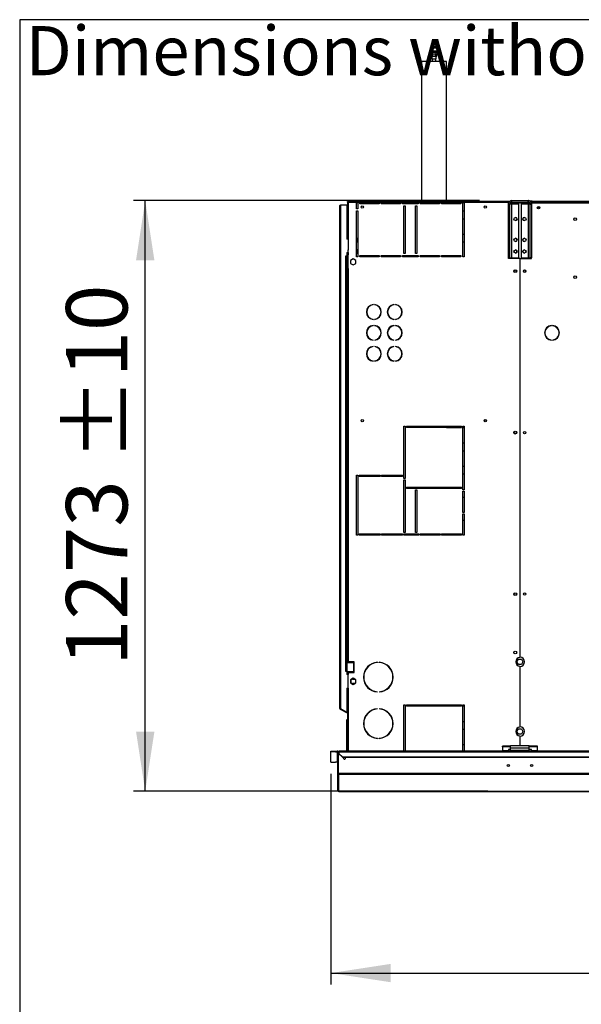
# Model space of a CAD drawing. Units: millimetres. Extents: x 5 to 414, y 3 to 291.
# Drawn here: x 5 to 54, y 206 to 291 of the extents above; entities that cross this region are included whole.
import ezdxf

# ---------------------------------------------------------------- set-up
doc = ezdxf.new("R2010")
doc.units = ezdxf.units.MM
doc.layers.add('GEOMETRY', color=7, linetype='Continuous')
doc.layers.add('TITLE', color=7, linetype='Continuous')
doc.styles.add('SLDTEXTSTYLE0', font='TXT', dxfattribs={"width": 0.605})
doc.dimstyles.new('SLDDIMSTYLE0', dxfattribs={"dimtxt": 5.136637, "dimasz": 3.5, "dimexe": 0, "dimexo": 0.0625, "dimgap": 1.284159, "dimtad": 1, "dimdec": 0, "dimlfac": 25, "dimrnd": 1e-09, "dimzin": 12, "dimdsep": 46, "dimtxsty": 'SLDTEXTSTYLE0', "dimsah": 1, "dimcen": 0.09, "dimadec": 0, "dimazin": 3, "dimtol": 1, "dimtp": 10, "dimtm": 10, "dimtfac": 1, "dimtdec": 0, "dimtofl": 0, "dimtmove": 0, "dimatfit": 3, "dimfxl": 0, "dimfrac": 2, "dimtolj": 1, "dimarcsym": 0})
doc.dimstyles.new('SLDDIMSTYLE1', dxfattribs={"dimtxt": 5.136637, "dimasz": 3.5, "dimexe": 0, "dimexo": 0.0625, "dimgap": 1.284159, "dimtad": 1, "dimdec": 0, "dimlfac": 25, "dimrnd": 1e-09, "dimzin": 12, "dimdsep": 46, "dimtxsty": 'SLDTEXTSTYLE0', "dimsah": 1, "dimcen": 0.09, "dimadec": 0, "dimazin": 3, "dimtol": 1, "dimtp": 5, "dimtm": 5, "dimtfac": 1, "dimtdec": 0, "dimtofl": 0, "dimtmove": 0, "dimatfit": 3, "dimfxl": 0, "dimfrac": 2, "dimtolj": 1, "dimarcsym": 0})

# ---------------------------------------------------------------- blocks, each defined once
blk = doc.blocks.new('SW_NOTE_0_4')
at = {"layer": 'GEOMETRY', "color": 0, "insert": (0, 5.457), "char_height": 4.23333, "attachment_point": 1, "style": 'SLDTEXTSTYLE0'}
blk.add_mtext('Dimensions without options', dxfattribs=at)
blk = doc.blocks.new('Block3')
at = {"layer": 'GEOMETRY', "color": 7}
blk.add_blockref('SW_NOTE_0_4', (-267.179, 279.073), dxfattribs=at)
blk = doc.blocks.new('_D')
at = {"layer": 'GEOMETRY'}
for p, q in [((44.875, 275.294), (15.085, 275.294)), ((16.085, 224.379), (16.085, 275.294)), ((45.603, 224.379), (15.085, 224.379))]:
    blk.add_line(p, q, dxfattribs=at)
for points in [[(16.085, 275.294), (15.295, 270.157), (16.876, 270.157)], [(16.085, 224.379), (16.876, 229.516), (15.295, 229.516)]]:
    blk.add_solid(points, dxfattribs=at)
at = {"layer": 'GEOMETRY', "char_height": 5.2917, "attachment_point": 1, "rotation": 90, "style": 'SLDTEXTSTYLE0'}
for s, insert in [('±10', (9.264, 252.825)), ('1273', (9.264, 235.162))]:
    blk.add_mtext(s, dxfattribs=dict(at, insert=insert))
blk = doc.blocks.new('_D_2')
at = {"layer": 'GEOMETRY'}
for p, q in [((32.085, 225.887), (32.085, 207.704)), ((128.465, 222.398), (128.465, 207.704)), ((32.085, 208.704), (128.465, 208.704))]:
    blk.add_line(p, q, dxfattribs=at)
for points in [[(32.085, 208.704), (37.222, 207.914), (37.222, 209.494)], [(128.465, 208.704), (123.329, 209.494), (123.329, 207.914)]]:
    blk.add_solid(points, dxfattribs=at)
at = {"layer": 'GEOMETRY', "char_height": 5.2917, "attachment_point": 1, "style": 'SLDTEXTSTYLE0'}
for s, insert in [('2410', (67.561, 215.525)), ('±5', (85.224, 215.525))]:
    blk.add_mtext(s, dxfattribs=dict(at, insert=insert))

msp = doc.modelspace()

# ---------------------------------------------------------------- linework, layer by layer
at = {"color": 7, "linetype": 'Continuous', "lineweight": 25}
for p, q in [((40.703, 288.43), (40.703, 288.17)), ((41.227, 288.43), (40.703, 288.43)), ((41.227, 288.17), (40.703, 288.17)), ((40.715, 288.49), (40.715, 288.43)), ((40.715, 288.17), (40.715, 288.05)), ((41.215, 288.05), (40.715, 288.05)), ((40.715, 287.95), (40.715, 287.75)), ((40.715, 287.95), (40.838, 287.95)), ((40.715, 287.75), (40.838, 287.75)), ((40.769, 287.75), (40.769, 287.522)), ((40.783, 288.038), (40.783, 287.95)), ((41.135, 288.57), (40.795, 288.57)), ((40.838, 287.95), (40.843, 287.95)), ((40.838, 287.75), (40.838, 287.95)), ((40.838, 287.75), (40.843, 287.75)), ((40.843, 287.95), (40.843, 287.75)), ((40.843, 287.95), (41.088, 287.95)), ((40.843, 287.75), (41.088, 287.75)), ((41.088, 287.75), (41.088, 287.95)), ((41.088, 287.95), (41.093, 287.95)), ((41.088, 287.75), (41.093, 287.75)), ((41.093, 287.95), (41.093, 287.75)), ((41.093, 287.95), (41.215, 287.95)), ((41.093, 287.75), (41.215, 287.75)), ((41.147, 287.95), (41.147, 288.038)), ((41.161, 287.522), (41.161, 287.75)), ((41.215, 288.43), (41.215, 288.49)), ((41.215, 288.05), (41.215, 288.17)), ((41.215, 287.75), (41.215, 287.95)), ((41.227, 288.17), (41.227, 288.43)), ((39.885, 287.294), (39.885, 275.214)), ((42.045, 287.294), (39.885, 287.294)), ((40.769, 287.522), (41.161, 287.522)), ((40.809, 287.522), (40.809, 287.294)), ((41.121, 287.294), (41.121, 287.522)), ((42.045, 275.214), (42.045, 287.294)), ((33.501, 275.174), (33.501, 275.214)), ((33.501, 275.214), (47.46, 275.214)), ((33.501, 275.174), (33.544, 275.174)), ((33.501, 275.171), (33.501, 271.974)), ((33.501, 275.171), (33.541, 275.171)), ((33.512, 275.174), (33.511, 275.172)), ((33.544, 275.214), (33.544, 275.174)), ((47.365, 275.214), (33.544, 275.214)), ((33.581, 275.134), (33.581, 271.034)), ((34.285, 275.134), (33.581, 275.134)), ((34.285, 274.574), (34.285, 275.134)), ((34.285, 275.134), (34.405, 275.134)), ((34.405, 275.134), (34.405, 274.574)), ((34.565, 275.134), (34.405, 275.134)), ((34.565, 275.014), (34.565, 275.134)), ((34.565, 275.134), (36.245, 275.134)), ((36.245, 275.134), (36.245, 275.014)), ((36.405, 275.134), (36.245, 275.134)), ((36.405, 275.014), (36.405, 275.134)), ((36.405, 275.134), (38.085, 275.134)), ((38.085, 275.134), (38.085, 275.014)), ((38.245, 275.134), (38.085, 275.134)), ((38.245, 275.014), (38.245, 275.134)), ((38.245, 275.134), (39.605, 275.134)), ((39.605, 275.134), (39.605, 275.014)), ((39.765, 275.134), (39.605, 275.134)), ((39.765, 275.014), (39.765, 275.134)), ((39.765, 275.134), (41.445, 275.134)), ((39.885, 275.134), (39.885, 275.014)), ((41.445, 275.134), (41.445, 275.014)), ((41.605, 275.134), (41.445, 275.134)), ((41.605, 275.014), (41.605, 275.134)), ((41.605, 275.134), (43.285, 275.134)), ((42.045, 275.014), (42.045, 275.134)), ((43.285, 275.134), (43.285, 275.014)), ((43.445, 275.134), (43.285, 275.134)), ((43.445, 270.454), (43.445, 275.134)), ((43.445, 275.134), (43.565, 275.134)), ((43.565, 275.134), (43.565, 270.454)), ((47.365, 275.134), (43.565, 275.134)), ((47.365, 275.134), (47.365, 275.214)), ((47.46, 275.214), (47.365, 275.214)), ((47.425, 275.174), (47.365, 275.174)), ((47.365, 275.06), (47.365, 275.134)), ((47.525, 275.094), (47.509, 275.091)), ((47.525, 275.109), (47.525, 275.094)), ((47.525, 275.094), (49.22, 275.094)), ((49.235, 275.066), (47.525, 275.066)), ((47.665, 275.174), (47.625, 275.174)), ((47.665, 275.174), (47.665, 275.294)), ((47.665, 275.294), (49.065, 275.294)), ((47.665, 275.174), (49.065, 275.174)), ((49.065, 275.174), (49.065, 275.294)), ((49.405, 275.234), (49.244, 275.234)), ((49.365, 275.174), (49.31, 275.174)), ((49.355, 275.094), (49.365, 275.094)), ((49.405, 275.174), (49.365, 275.174)), ((49.365, 275.094), (49.365, 275.174)), ((49.365, 275.052), (49.365, 275.094)), ((49.365, 275.094), (111.365, 275.094)), ((49.405, 275.234), (111.325, 275.234)), ((49.405, 275.114), (49.405, 275.234)), ((49.405, 275.094), (49.405, 275.114)), ((111.325, 275.114), (49.405, 275.114)), ((32.845, 231.534), (32.845, 274.854)), ((32.925, 231.511), (32.925, 274.934)), ((32.925, 274.934), (33.445, 274.934)), ((33.445, 274.934), (33.445, 271.974)), ((34.405, 274.574), (34.285, 274.574)), ((34.285, 270.454), (34.285, 274.414)), ((34.285, 274.414), (34.405, 274.414)), ((34.405, 274.414), (34.405, 270.454)), ((36.245, 275.014), (34.565, 275.014)), ((38.085, 275.014), (36.405, 275.014)), ((39.605, 275.014), (38.245, 275.014)), ((38.365, 274.854), (38.485, 274.854)), ((38.365, 270.734), (38.365, 274.854)), ((38.485, 274.854), (38.485, 270.734)), ((39.365, 274.854), (39.485, 274.854)), ((39.365, 270.734), (39.365, 274.854)), ((39.485, 274.854), (39.485, 270.734)), ((41.445, 275.014), (39.765, 275.014)), ((43.285, 275.014), (41.605, 275.014)), ((43.565, 274.374), (43.445, 274.374)), ((47.473, 274.982), (47.353, 274.982)), ((47.353, 274.982), (47.353, 270.374)), ((47.473, 274.982), (47.473, 270.374)), ((47.665, 274.982), (47.473, 274.982)), ((47.665, 270.374), (47.665, 274.982)), ((48.273, 274.982), (47.665, 274.982)), ((48.273, 270.374), (48.273, 274.982)), ((48.457, 274.982), (48.457, 270.374)), ((49.065, 274.982), (48.457, 274.982)), ((49.065, 274.982), (49.065, 270.374)), ((49.257, 274.982), (49.065, 274.982)), ((49.257, 274.982), (49.377, 274.982)), ((49.257, 270.374), (49.257, 274.982)), ((49.377, 270.374), (49.377, 274.982)), ((50.059, 274.654), (49.872, 274.654)), ((43.445, 273.734), (43.565, 273.734)), ((33.512, 271.974), (33.445, 271.974)), ((34.345, 272.014), (34.285, 272.074)), ((34.285, 271.674), (34.345, 271.734)), ((34.345, 271.734), (34.345, 272.014)), ((43.565, 272.374), (43.445, 272.374)), ((43.445, 271.734), (43.565, 271.734)), ((33.445, 270.814), (33.565, 270.814)), ((33.445, 270.814), (33.445, 270.514)), ((33.501, 270.814), (33.501, 269.434)), ((33.512, 271.034), (33.581, 271.034)), ((33.541, 270.814), (33.541, 269.434)), ((33.565, 270.814), (33.565, 270.614)), ((33.581, 269.434), (33.581, 271.034)), ((34.345, 271.054), (34.285, 271.114)), ((34.285, 270.714), (34.345, 270.774)), ((34.345, 270.774), (34.345, 271.054)), ((33.445, 270.514), (33.345, 270.514)), ((33.345, 270.514), (33.345, 270.494)), ((33.345, 270.494), (33.365, 270.494)), ((33.365, 234.754), (33.365, 270.494)), ((33.365, 270.494), (33.445, 270.494)), ((33.445, 270.494), (33.445, 234.754)), ((33.565, 270.614), (33.581, 270.614)), ((34.005, 270.273), (33.781, 270.143)), ((33.781, 270.143), (33.781, 269.885)), ((34.229, 270.143), (34.005, 270.273)), ((34.229, 269.885), (34.229, 270.143)), ((34.405, 270.454), (34.285, 270.454)), ((34.565, 270.574), (36.245, 270.574)), ((34.565, 270.454), (34.565, 270.574)), ((36.245, 270.454), (34.565, 270.454)), ((36.245, 270.574), (36.245, 270.454)), ((36.405, 270.574), (38.085, 270.574)), ((36.405, 270.454), (36.405, 270.574)), ((38.085, 270.454), (36.405, 270.454)), ((38.085, 270.574), (38.085, 270.454)), ((38.245, 270.574), (39.605, 270.574)), ((38.245, 270.454), (38.245, 270.574)), ((39.605, 270.454), (38.245, 270.454)), ((38.485, 270.734), (38.365, 270.734)), ((39.485, 270.734), (39.365, 270.734)), ((39.605, 270.574), (39.605, 270.454)), ((39.765, 270.574), (41.445, 270.574)), ((39.765, 270.454), (39.765, 270.574)), ((41.445, 270.454), (39.765, 270.454)), ((39.885, 270.574), (39.885, 270.454)), ((41.445, 270.574), (41.445, 270.454)), ((41.605, 270.574), (43.285, 270.574)), ((41.605, 270.454), (41.605, 270.574)), ((43.285, 270.454), (41.605, 270.454)), ((42.045, 270.454), (42.045, 270.574)), ((43.285, 270.574), (43.285, 270.454)), ((43.565, 270.454), (43.445, 270.454)), ((47.353, 270.374), (47.473, 270.374)), ((47.365, 270.314), (47.365, 270.374)), ((48.355, 270.314), (47.365, 270.314)), ((47.473, 270.374), (47.665, 270.374)), ((47.665, 270.374), (48.273, 270.374)), ((48.355, 270.314), (48.355, 235.902)), ((48.375, 235.934), (48.375, 270.314)), ((48.375, 270.314), (49.365, 270.314)), ((48.457, 270.374), (49.065, 270.374)), ((49.065, 270.374), (49.257, 270.374)), ((49.377, 270.374), (49.257, 270.374)), ((49.365, 270.314), (49.365, 270.374)), ((33.501, 269.434), (33.501, 235.534)), ((33.581, 269.434), (33.501, 269.434)), ((33.581, 269.434), (33.581, 235.534)), ((33.781, 269.885), (34.005, 269.755)), ((34.005, 269.755), (34.229, 269.885)), ((35.711, 266.33), (35.711, 266.31)), ((35.851, 266.31), (35.851, 266.33)), ((37.511, 266.33), (37.511, 266.31)), ((37.651, 266.31), (37.651, 266.33)), ((35.711, 265.078), (35.711, 265.058)), ((35.851, 265.058), (35.851, 265.078)), ((37.511, 265.078), (37.511, 265.058)), ((37.651, 265.058), (37.651, 265.078)), ((35.711, 264.53), (35.711, 264.51)), ((35.851, 264.51), (35.851, 264.53)), ((37.511, 264.53), (37.511, 264.51)), ((37.651, 264.51), (37.651, 264.53)), ((51.072, 264.512), (51.072, 264.532)), ((51.179, 264.532), (51.179, 264.512)), ((35.711, 263.278), (35.711, 263.258)), ((35.851, 263.258), (35.851, 263.278)), ((37.511, 263.278), (37.511, 263.258)), ((37.651, 263.258), (37.651, 263.278)), ((51.072, 263.256), (51.072, 263.276)), ((51.179, 263.276), (51.179, 263.256)), ((35.711, 262.73), (35.711, 262.71)), ((35.851, 262.71), (35.851, 262.73)), ((37.511, 262.73), (37.511, 262.71)), ((37.651, 262.71), (37.651, 262.73)), ((35.711, 261.478), (35.711, 261.458)), ((35.851, 261.458), (35.851, 261.478)), ((37.511, 261.478), (37.511, 261.458)), ((37.651, 261.458), (37.651, 261.478)), ((45.473, 256.374), (45.29, 256.374)), ((38.365, 255.854), (38.485, 255.854)), ((38.365, 251.334), (38.365, 255.854)), ((38.485, 255.854), (38.485, 251.334)), ((38.605, 255.854), (43.325, 255.854)), ((38.605, 255.734), (38.605, 255.854)), ((43.325, 255.734), (38.605, 255.734)), ((39.885, 255.854), (39.885, 255.734)), ((42.045, 255.734), (42.045, 255.737)), ((42.045, 255.734), (43.325, 255.734)), ((43.325, 255.854), (43.325, 255.734)), ((43.445, 255.854), (43.565, 255.854)), ((43.445, 250.354), (43.445, 255.854)), ((43.445, 255.734), (43.565, 255.734)), ((43.565, 255.854), (43.565, 250.354)), ((43.565, 254.374), (43.445, 254.374)), ((43.445, 253.734), (43.565, 253.734)), ((43.565, 252.374), (43.445, 252.374)), ((34.285, 251.634), (34.405, 251.634)), ((34.285, 246.454), (34.285, 251.634)), ((34.405, 251.634), (34.405, 246.454)), ((34.525, 251.634), (36.325, 251.634)), ((34.525, 251.514), (34.525, 251.634)), ((36.325, 251.514), (34.525, 251.514)), ((36.325, 251.634), (36.325, 251.514)), ((36.445, 251.634), (38.245, 251.634)), ((36.445, 251.514), (36.445, 251.634)), ((38.245, 251.514), (36.445, 251.514)), ((38.245, 251.634), (38.245, 251.514)), ((38.485, 251.334), (38.365, 251.334)), ((43.445, 251.734), (43.565, 251.734)), ((38.365, 251.214), (38.485, 251.214)), ((38.365, 246.694), (38.365, 251.214)), ((38.485, 251.214), (38.485, 246.694)), ((38.605, 250.594), (43.325, 250.594)), ((38.605, 250.474), (38.605, 250.594)), ((43.325, 250.474), (38.605, 250.474)), ((39.885, 250.594), (39.885, 250.474)), ((42.045, 250.474), (42.045, 250.594)), ((43.325, 250.594), (43.325, 250.474)), ((39.365, 250.354), (39.485, 250.354)), ((39.365, 246.694), (39.365, 250.354)), ((39.485, 250.354), (39.485, 246.694)), ((43.565, 250.374), (43.445, 250.374)), ((43.565, 250.354), (43.445, 250.354)), ((43.445, 250.234), (43.565, 250.234)), ((43.445, 248.404), (43.445, 250.234)), ((43.445, 249.734), (43.565, 249.734)), ((43.565, 250.234), (43.565, 248.404)), ((43.565, 248.404), (43.445, 248.404)), ((43.445, 248.284), (43.565, 248.284)), ((43.445, 246.454), (43.445, 248.284)), ((43.565, 248.284), (43.565, 246.454)), ((43.445, 247.734), (43.565, 247.734)), ((34.405, 246.454), (34.285, 246.454)), ((34.525, 246.574), (36.325, 246.574)), ((34.525, 246.454), (34.525, 246.574)), ((36.325, 246.454), (34.525, 246.454)), ((36.325, 246.574), (36.325, 246.454)), ((36.445, 246.574), (38.245, 246.574)), ((36.445, 246.454), (36.445, 246.574)), ((38.245, 246.454), (36.445, 246.454)), ((38.245, 246.574), (38.245, 246.454)), ((38.485, 246.694), (38.365, 246.694)), ((38.365, 246.574), (39.645, 246.574)), ((38.365, 246.454), (38.365, 246.574)), ((39.645, 246.454), (38.365, 246.454)), ((39.485, 246.694), (39.365, 246.694)), ((39.645, 246.574), (39.645, 246.454)), ((39.765, 246.574), (41.485, 246.574)), ((39.765, 246.454), (39.765, 246.574)), ((41.485, 246.454), (39.765, 246.454)), ((39.885, 246.574), (39.885, 246.454)), ((41.485, 246.574), (41.485, 246.454)), ((41.605, 246.574), (43.325, 246.574)), ((41.605, 246.454), (41.605, 246.574)), ((43.325, 246.454), (41.605, 246.454)), ((42.045, 246.454), (42.045, 246.574)), ((43.325, 246.574), (43.325, 246.454)), ((43.565, 246.454), (43.445, 246.454)), ((33.493, 234.674), (33.493, 235.474)), ((33.493, 235.474), (34.041, 235.474)), ((33.501, 235.534), (33.581, 235.534)), ((33.501, 235.534), (33.501, 235.474)), ((33.541, 235.534), (33.541, 235.474)), ((34.053, 235.534), (33.581, 235.534)), ((34.015, 235.246), (34.025, 235.246)), ((34.015, 235.246), (34.015, 234.902)), ((34.025, 235.246), (34.025, 234.902)), ((34.041, 235.474), (34.041, 235.274)), ((34.053, 235.474), (34.041, 235.474)), ((34.042, 235.274), (34.041, 235.274)), ((34.042, 235.274), (34.053, 235.274)), ((34.053, 235.474), (34.062, 235.475)), ((34.062, 235.273), (34.053, 235.274)), ((34.062, 235.475), (34.062, 235.273)), ((34.081, 235.502), (34.081, 235.506)), ((34.081, 234.902), (34.081, 235.246)), ((36.095, 235.492), (36.095, 235.472)), ((36.235, 235.472), (36.235, 235.492)), ((48.107, 235.534), (48.236, 235.758)), ((48.236, 235.31), (48.107, 235.534)), ((48.236, 235.758), (48.495, 235.758)), ((48.495, 235.31), (48.236, 235.31)), ((48.355, 235.166), (48.355, 229.902)), ((48.375, 229.934), (48.375, 235.134)), ((48.495, 235.758), (48.624, 235.534)), ((48.624, 235.534), (48.495, 235.31)), ((33.365, 234.754), (33.345, 234.754)), ((33.345, 234.754), (33.345, 234.734)), ((33.345, 234.734), (33.445, 234.734)), ((33.445, 234.754), (33.365, 234.754)), ((33.445, 234.734), (33.445, 234.434)), ((33.565, 234.434), (33.445, 234.434)), ((34.041, 234.674), (33.493, 234.674)), ((33.501, 234.674), (33.501, 234.614)), ((33.541, 234.614), (33.501, 234.614)), ((33.501, 234.614), (33.501, 234.434)), ((33.541, 234.674), (33.541, 234.614)), ((33.541, 234.614), (33.541, 234.434)), ((33.565, 234.634), (33.565, 234.434)), ((34.08, 234.634), (33.565, 234.634)), ((33.581, 233.274), (33.581, 234.614)), ((33.581, 234.614), (34.053, 234.614)), ((34.025, 234.902), (34.015, 234.902)), ((34.041, 234.874), (34.041, 234.674)), ((34.041, 234.874), (34.042, 234.874)), ((34.041, 234.674), (34.053, 234.674)), ((34.053, 234.874), (34.042, 234.874)), ((34.053, 234.874), (34.062, 234.875)), ((34.062, 234.673), (34.053, 234.674)), ((34.062, 234.875), (34.062, 234.673)), ((34.081, 234.642), (34.081, 234.646)), ((34.005, 234.113), (33.781, 233.983)), ((33.781, 233.983), (33.781, 233.725)), ((33.781, 233.725), (34.005, 233.595)), ((33.965, 234.034), (34.142, 234.034)), ((34.142, 233.674), (33.965, 233.674)), ((34.229, 233.983), (34.005, 234.113)), ((34.005, 233.595), (34.229, 233.725)), ((34.229, 233.725), (34.229, 233.983)), ((33.445, 233.274), (33.512, 233.274)), ((33.445, 233.274), (33.445, 231.191)), ((33.501, 233.274), (33.501, 230.523)), ((33.581, 233.274), (33.512, 233.274)), ((36.095, 232.956), (36.095, 232.936)), ((36.235, 232.936), (36.235, 232.956)), ((38.365, 231.834), (38.485, 231.834)), ((38.365, 227.834), (38.365, 231.834)), ((38.485, 231.834), (38.485, 227.834)), ((38.605, 231.834), (43.325, 231.834)), ((38.605, 231.714), (38.605, 231.834)), ((39.885, 231.834), (39.885, 231.714)), ((42.045, 231.714), (42.045, 231.737)), ((42.045, 231.734), (43.325, 231.734)), ((43.325, 231.834), (43.325, 231.714)), ((43.445, 231.834), (43.565, 231.834)), ((43.445, 227.834), (43.445, 231.834)), ((43.445, 231.734), (43.565, 231.734)), ((43.565, 231.834), (43.565, 227.834)), ((32.885, 231.465), (32.905, 231.499)), ((32.885, 231.465), (33.415, 231.159)), ((32.905, 231.499), (33.435, 231.193)), ((32.925, 231.511), (32.925, 231.491)), ((32.925, 231.491), (33.445, 231.191)), ((33.415, 231.159), (33.435, 231.193)), ((33.501, 231.109), (33.415, 231.159)), ((33.501, 231.155), (33.435, 231.193)), ((36.095, 231.492), (36.095, 231.472)), ((36.235, 231.472), (36.235, 231.492)), ((43.325, 231.714), (38.605, 231.714)), ((33.461, 230.534), (33.501, 230.534)), ((33.461, 230.454), (33.461, 230.534)), ((33.501, 230.454), (33.461, 230.454)), ((33.461, 227.834), (33.461, 230.454)), ((33.501, 230.523), (33.501, 230.454)), ((33.501, 227.834), (33.501, 230.454)), ((43.565, 230.374), (43.445, 230.374)), ((43.445, 229.734), (43.565, 229.734)), ((48.107, 229.534), (48.236, 229.758)), ((48.236, 229.31), (48.107, 229.534)), ((48.236, 229.758), (48.495, 229.758)), ((48.495, 229.31), (48.236, 229.31)), ((48.495, 229.758), (48.624, 229.534)), ((48.624, 229.534), (48.495, 229.31)), ((36.095, 228.956), (36.095, 228.936)), ((36.235, 228.936), (36.235, 228.956)), ((43.565, 228.374), (43.445, 228.374)), ((48.355, 229.166), (48.355, 228.294)), ((48.375, 228.294), (48.375, 229.134)), ((32.085, 227.821), (32.485, 227.834)), ((32.085, 227.761), (32.085, 227.821)), ((32.485, 227.774), (32.085, 227.761)), ((32.085, 226.887), (32.085, 227.761)), ((32.485, 227.834), (32.485, 227.774)), ((32.485, 227.834), (32.625, 227.834)), ((32.485, 227.774), (32.625, 227.774)), ((32.625, 227.774), (32.625, 227.834)), ((32.625, 227.774), (32.625, 226.874)), ((32.665, 225.914), (32.665, 227.735)), ((32.665, 227.735), (32.725, 227.735)), ((32.725, 225.914), (32.725, 227.735)), ((32.728, 227.734), (32.765, 227.734)), ((32.728, 225.912), (32.728, 227.734)), ((319.965, 227.834), (32.765, 227.834)), ((32.765, 227.784), (32.765, 227.834)), ((32.765, 227.784), (32.765, 227.622)), ((32.765, 227.784), (319.965, 227.784)), ((32.765, 227.592), (32.765, 227.622)), ((32.765, 227.622), (33.085, 227.345)), ((33.085, 227.315), (32.765, 227.592)), ((47.565, 228.272), (46.865, 228.272)), ((46.865, 228.221), (46.865, 228.272)), ((46.865, 228.221), (46.865, 227.865)), ((47.565, 228.221), (46.865, 228.221)), ((47.365, 227.865), (46.865, 227.865)), ((46.865, 227.865), (46.865, 227.834)), ((47.565, 227.976), (47.365, 227.976)), ((47.365, 227.976), (47.365, 227.865)), ((47.365, 227.834), (47.365, 227.865)), ((49.165, 228.294), (47.565, 228.294)), ((47.565, 228.102), (47.565, 228.294)), ((49.165, 228.102), (47.565, 228.102)), ((47.565, 227.894), (47.565, 228.102)), ((49.165, 227.894), (47.565, 227.894)), ((47.565, 227.834), (47.565, 227.894)), ((49.165, 228.102), (49.165, 228.294)), ((49.865, 228.272), (49.165, 228.272)), ((49.865, 228.221), (49.165, 228.221)), ((49.165, 227.894), (49.165, 228.102)), ((49.365, 227.976), (49.165, 227.976)), ((49.165, 227.834), (49.165, 227.894)), ((49.365, 227.865), (49.365, 227.976)), ((49.865, 227.865), (49.365, 227.865)), ((49.365, 227.865), (49.365, 227.834)), ((49.865, 228.221), (49.865, 228.272)), ((49.865, 227.865), (49.865, 228.221)), ((49.865, 227.834), (49.865, 227.865)), ((32.085, 226.887), (32.485, 226.874)), ((32.625, 226.874), (32.485, 226.874)), ((33.085, 227.345), (33.085, 227.315)), ((33.085, 227.345), (319.645, 227.345)), ((33.085, 227.315), (319.645, 227.315)), ((32.665, 225.914), (32.725, 225.914)), ((32.665, 224.457), (32.665, 225.914)), ((320.002, 225.912), (32.728, 225.912)), ((319.965, 225.812), (32.765, 225.812)), ((32.765, 224.359), (32.765, 225.812)), ((32.665, 224.457), (32.665, 224.457)), ((32.764, 224.359), (127.468, 224.359))]:
    msp.add_line(p, q, dxfattribs=at)
at = {"color": 8, "linetype": 'Continuous', "lineweight": 25}
for p, q in [((41.215, 288.49), (40.715, 288.49)), ((47.525, 275.066), (47.525, 274.982)), ((47.525, 270.374), (47.525, 270.314)), ((33.581, 233.274), (33.581, 227.834)), ((127.468, 224.359), (32.765, 224.359))]:
    msp.add_line(p, q, dxfattribs=at)
at = {"color": 7, "linetype": 'Continuous', "lineweight": 25, "flags": 128}
for points in [[(33.554, 275.163), (33.553, 275.162), (33.552, 275.162)], [(33.347, 227.254), (33.34, 227.293), (33.327, 227.315)]]:
    msp.add_lwpolyline(points, dxfattribs=at)
at = {"color": 7, "linetype": 'Continuous', "lineweight": 25}
for centre, radius in [((34.781, 274.734), 0.1), ((45.381, 274.734), 0.1), ((49.965, 274.694), 0.104), ((49.965, 274.694), 0.102), ((47.983, 273.71), 0.14), ((48.747, 273.71), 0.14), ((53.125, 273.694), 0.11), ((47.983, 271.91), 0.14), ((48.747, 271.91), 0.14), ((47.983, 270.91), 0.14), ((48.747, 270.91), 0.14), ((47.965, 269.214), 0.12), ((47.965, 269.214), 0.1), ((48.765, 269.214), 0.104), ((48.765, 269.214), 0.1), ((53.125, 268.694), 0.11), ((34.781, 256.334), 0.1), ((45.381, 256.334), 0.1), ((47.965, 255.294), 0.12), ((47.965, 255.294), 0.1), ((48.765, 255.294), 0.104), ((48.765, 255.294), 0.1), ((47.965, 241.374), 0.12), ((47.965, 241.374), 0.1), ((48.765, 241.374), 0.104), ((48.765, 241.374), 0.1), ((47.965, 236.334), 0.12), ((47.365, 226.598), 0.1), ((49.365, 226.598), 0.1)]:
    msp.add_circle(centre, radius, dxfattribs=at)
for centre, radius, start, end in [((40.795, 288.49), 0.08, 90, 180), ((41.135, 288.49), 0.08, 0, 90), ((47.981, 273.71), 0.14, 270.40865, 89.59136), ((48.749, 273.71), 0.14, 90.40481, 180), ((48.749, 273.71), 0.14, 180, 269.59508), ((47.981, 271.91), 0.14, 270.40835, 89.59168), ((48.749, 271.91), 0.14, 90.40926, 180), ((48.749, 271.91), 0.14, 180, 269.59074), ((47.981, 270.91), 0.14, 270.40971, 89.59028), ((48.749, 270.91), 0.14, 90.4093, 180), ((48.749, 270.91), 0.14, 180, 269.5907), ((35.781, 265.694), 0.64, 96.27929, 263.72071), ((35.781, 265.694), 0.62, 96.4814, 263.5186), ((35.781, 265.694), 0.64, 276.27929, 83.72071), ((35.781, 265.694), 0.62, 276.4814, 83.5186), ((37.581, 265.694), 0.64, 96.27929, 263.72071), ((37.581, 265.694), 0.62, 96.4814, 263.5186), ((37.581, 265.694), 0.64, 276.27929, 83.72071), ((37.581, 265.694), 0.62, 276.4814, 83.5186), ((35.781, 263.894), 0.64, 96.27929, 263.72071), ((35.781, 263.894), 0.62, 96.4814, 263.5186), ((35.781, 263.894), 0.64, 276.27929, 83.72071), ((35.781, 263.894), 0.62, 276.4814, 83.5186), ((37.581, 263.894), 0.64, 96.27929, 263.72071), ((37.581, 263.894), 0.62, 96.4814, 263.5186), ((37.581, 263.894), 0.64, 276.27929, 83.72071), ((37.581, 263.894), 0.62, 276.4814, 83.5186), ((51.125, 263.894), 0.64, 94.78019, 265.21981), ((51.125, 263.894), 0.62, 94.9342, 265.0658), ((51.125, 263.894), 0.64, 274.78019, 85.21981), ((51.125, 263.894), 0.62, 274.9342, 85.0658), ((35.781, 262.094), 0.64, 96.27929, 263.72071), ((35.781, 262.094), 0.62, 96.4814, 263.5186), ((35.781, 262.094), 0.64, 276.27929, 83.72071), ((35.781, 262.094), 0.62, 276.4814, 83.5186), ((37.581, 262.094), 0.64, 96.27929, 263.72071), ((37.581, 262.094), 0.62, 96.4814, 263.5186), ((37.581, 262.094), 0.64, 276.27929, 83.72071), ((37.581, 262.094), 0.62, 276.4814, 83.5186), ((34.043, 235.246), 0.0276, 92.72504, 180.93636), ((34.053, 235.246), 0.0276, 92.72504, 180.93636), ((34.053, 235.506), 0.028, 0, 90), ((34.053, 235.502), 0.028, 287.7414, 0), ((34.053, 235.246), 0.028, 0, 72.2586), ((36.165, 234.214), 1.28, 93.13493, 266.86507), ((36.165, 234.214), 1.26, 93.18466, 266.81534), ((36.165, 234.214), 1.28, 273.13493, 86.86507), ((36.165, 234.214), 1.26, 273.18466, 86.81534), ((48.365, 235.534), 0.368, 91.55714, 268.44286), ((48.365, 235.534), 0.4, 271.43254, 88.56746), ((34.043, 234.902), 0.0276, 179.06364, 267.27496), ((34.053, 234.902), 0.0276, 179.06364, 267.27496), ((34.053, 234.642), 0.028, 270, 0), ((34.053, 234.902), 0.028, 287.7414, 0), ((34.053, 234.646), 0.028, 0, 72.2586), ((33.965, 233.854), 0.18, 90, 270), ((32.925, 231.534), 0.08, 180, 240), ((32.925, 231.534), 0.04, 203.77241, 240), ((36.165, 230.214), 1.28, 93.13493, 266.86507), ((36.165, 230.214), 1.26, 93.18466, 266.81534), ((36.165, 230.214), 1.28, 273.13493, 86.86507), ((36.165, 230.214), 1.26, 273.18466, 86.81534), ((33.541, 230.534), 0.08, 120, 180), ((48.365, 229.534), 0.368, 91.55714, 268.44286), ((48.365, 229.534), 0.4, 271.43254, 88.56746), ((32.625, 226.834), 0.04, 0.0151, 90.01509), ((33.245, 227.254), 0.102, 143.22643, 0)]:
    msp.add_arc(centre, radius, start, end, dxfattribs=at)
for points, knots in [([(40.747, 288.052), (40.753, 288.048), (40.761, 288.043), (40.77, 288.038), (40.772, 288.037)], [0, 0, 0, 0, 0.724788, 1, 1, 1, 1]), ([(41.172, 288.039), (41.17, 288.04), (41.163, 288.044), (41.156, 288.047), (41.152, 288.05)], [0, 0, 0, 0, 0.303479, 1, 1, 1, 1]), ([(33.581, 275.134), (33.571, 275.139), (33.553, 275.148), (33.531, 275.158), (33.517, 275.164), (33.509, 275.168), (33.503, 275.17), (33.502, 275.171), (33.501, 275.171)], [0, 0, 0, 0, 0.257339, 0.468763, 0.59931, 0.730858, 0.864175, 1, 1, 1, 1]), ([(33.581, 275.134), (33.576, 275.139), (33.567, 275.148), (33.557, 275.158), (33.55, 275.164), (33.545, 275.168), (33.542, 275.17), (33.542, 275.171), (33.541, 275.171)], [0, 0, 0, 0, 0.284287, 0.506994, 0.635296, 0.758702, 0.879468, 1, 1, 1, 1]), ([(33.544, 275.214), (33.545, 275.213), (33.546, 275.212), (33.551, 275.199), (33.558, 275.181), (33.569, 275.158), (33.577, 275.142), (33.581, 275.134)], [0, 0, 0, 0, 0.194912, 0.389917, 0.588359, 0.795828, 1, 1, 1, 1]), ([(33.544, 275.174), (33.545, 275.174), (33.545, 275.173), (33.55, 275.168), (33.556, 275.159), (33.568, 275.148), (33.577, 275.139), (33.581, 275.134)], [0, 0, 0, 0, 0.158896, 0.317512, 0.483344, 0.727687, 1, 1, 1, 1]), ([(47.665, 275.294), (47.63, 275.29), (47.559, 275.283), (47.465, 275.229), (47.395, 275.149), (47.358, 275.061), (47.355, 275.004), (47.353, 274.982)], [0, 0, 0, 0, 0.216358, 0.432723, 0.649088, 0.865454, 1, 1, 1, 1]), ([(47.665, 275.174), (47.645, 275.172), (47.603, 275.168), (47.545, 275.136), (47.5, 275.087), (47.477, 275.032), (47.474, 274.996), (47.473, 274.982)], [0, 0, 0, 0, 0.201879, 0.420927, 0.63998, 0.859032, 1, 1, 1, 1]), ([(47.492, 275.059), (47.493, 275.059), (47.504, 275.061), (47.515, 275.064), (47.525, 275.066)], [0, 0, 0, 0, 0.072057, 1, 1, 1, 1]), ([(49.377, 274.982), (49.374, 275.017), (49.367, 275.088), (49.312, 275.182), (49.232, 275.253), (49.144, 275.289), (49.087, 275.293), (49.065, 275.294)], [0, 0, 0, 0, 0.216358, 0.432723, 0.649088, 0.865454, 1, 1, 1, 1]), ([(49.257, 274.982), (49.255, 275.002), (49.252, 275.045), (49.22, 275.102), (49.17, 275.147), (49.116, 275.171), (49.079, 275.173), (49.065, 275.174)], [0, 0, 0, 0, 0.201879, 0.420927, 0.63998, 0.859032, 1, 1, 1, 1]), ([(42.017, 255.854), (42.019, 255.841), (42.027, 255.799), (42.039, 255.756), (42.046, 255.73), (42.045, 255.736), (42.045, 255.737)], [0, 0, 0, 0, 0.166211, 0.552171, 0.935013, 1, 1, 1, 1]), ([(42.021, 231.834), (42.022, 231.828), (42.028, 231.794), (42.039, 231.757), (42.046, 231.73), (42.045, 231.736), (42.045, 231.737)], [0, 0, 0, 0, 0.082854, 0.507399, 0.928516, 1, 1, 1, 1]), ([(32.665, 225.914), (32.666, 225.904), (32.668, 225.882), (32.684, 225.851), (32.71, 225.827), (32.739, 225.814), (32.758, 225.813), (32.765, 225.812)], [0, 0, 0, 0, 0.192156, 0.412762, 0.633378, 0.853994, 1, 1, 1, 1]), ([(32.725, 225.914), (32.726, 225.908), (32.727, 225.899), (32.732, 225.892), (32.734, 225.89)], [0, 0, 0, 0, 0.697262, 1, 1, 1, 1]), ([(32.765, 224.359), (32.753, 224.36), (32.729, 224.362), (32.698, 224.381), (32.676, 224.409), (32.666, 224.436), (32.666, 224.452), (32.665, 224.457)], [0, 0, 0, 0, 0.2382989, 0.4763265, 0.6979484, 0.905177, 1, 1, 1, 1])]:
    msp.add_open_spline(points, degree=3, knots=knots, dxfattribs=at)
for points in [[(32.845, 274.854), (32.847, 274.861), (32.849, 274.874), (32.867, 274.894), (32.894, 274.914), (32.915, 274.927), (32.925, 274.934)], [(32.925, 231.511), (32.915, 231.513), (32.894, 231.517), (32.867, 231.522), (32.849, 231.528), (32.847, 231.532), (32.845, 231.534)], [(32.725, 227.734), (32.724, 227.747), (32.721, 227.773), (32.698, 227.806), (32.665, 227.829), (32.638, 227.832), (32.625, 227.834)], [(32.665, 227.734), (32.665, 227.739), (32.664, 227.75), (32.654, 227.763), (32.641, 227.772), (32.631, 227.773), (32.625, 227.774)], [(32.765, 225.812), (32.762, 225.814), (32.756, 225.818), (32.747, 225.842), (32.737, 225.874), (32.731, 225.899), (32.728, 225.912)]]:
    msp.add_open_spline(points, degree=3, dxfattribs=at)
at = {"layer": 'TITLE', "color": 7, "linetype": 'Continuous'}
for p, q in [((413.586, 290.893), (5.273, 290.893)), ((5.273, 290.893), (5.273, 5.809))]:
    msp.add_line(p, q, dxfattribs=at)

# ---------------------------------------------------------------- block references
at = {"layer": 'GEOMETRY'}
msp.add_blockref('Block3', (272.967, 5.809), dxfattribs=at)

# ---------------------------------------------------------------- dimensions: what is measured, and where the dimension line sits
dim = msp.add_linear_dim(base=(16.085, 275.294), p1=(46.603, 224.379), p2=(45.875, 275.294), angle=90, dimstyle='SLDDIMSTYLE0', dxfattribs=at)
dim.commit()
dim.dimension.update_dxf_attribs({"geometry": '_D', "text_midpoint": (16.085, 249.837), "dimtype": 160})
dim = msp.add_linear_dim(base=(128.465368292, 208.70386834), p1=(32.085368292, 226.886924339), p2=(128.465368292, 223.397599332), dimstyle='SLDDIMSTYLE1', dxfattribs=at)
dim.commit()
dim.dimension.update_dxf_attribs({"geometry": '_D_2', "text_midpoint": (80.275368292, 208.70386834), "dimtype": 160})

doc.saveas('drawing.dxf')
